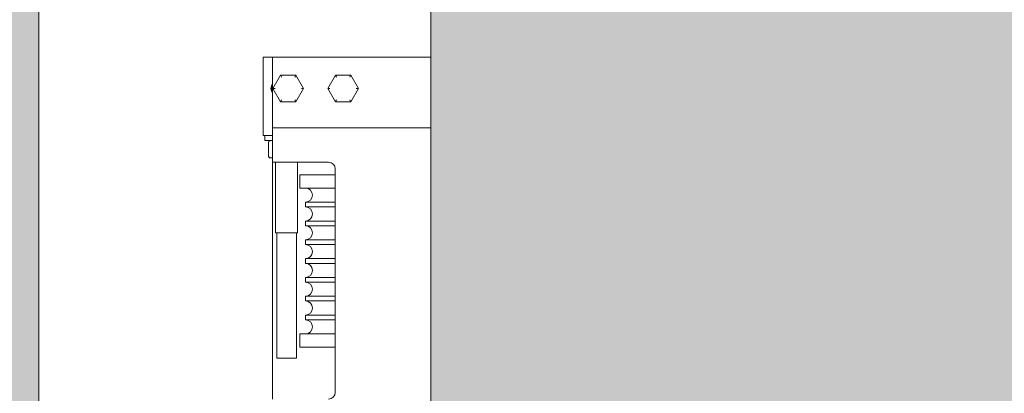
# Model space of a CAD drawing. Units: millimetres. Extents: x 0 to 210, y 0 to 297.
# Drawn here: x 84 to 96, y 246 to 251 of the extents above; entities that cross this region are included whole.
import ezdxf

# ---------------------------------------------------------------- set-up
doc = ezdxf.new("R2010")
doc.units = ezdxf.units.MM
for name, color, linetype, lineweight in [('ENOR_maquinaria', 185, 'Continuous', 0), ('ENOR_muro', 140, 'Continuous', 0), ('ENOR_ptasycabina', 125, 'Continuous', 0)]:
    doc.layers.add(name, color=color, linetype=linetype, lineweight=lineweight)
doc.layers.add('ENOR_trama 1', color=8, linetype='Continuous')
doc.layers.add('ENOR_trama 2', color=254, linetype='Continuous')

# ---------------------------------------------------------------- blocks, each defined once
blk = doc.blocks.new('EC6_1310_2AA')
at = {"layer": 'ENOR_trama 1'}
blk.add_hatch(color=256, dxfattribs=at).paths.add_polyline_path([(0, 0), (0, -2.36), (0.68, -2.36), (0.68, -2.16), (0.2, -2.16), (0.2, -0.2), (0.68, -0.2), (0.68, 0)])
at = {"layer": 'ENOR_trama 2', "lineweight": 0}
blk.add_hatch(color=256, dxfattribs=at).paths.add_polyline_path([(0.45, -0.48), (0.45, -1.88), (2.05, -1.88), (2.05, -0.48)])
at = {"layer": 'ENOR_maquinaria', "ltscale": 508}
for p, q in [((0.343, -0.89), (0.343, -0.9328)), ((0.349, -0.89), (0.343, -0.89)), ((0.349, -0.89), (0.349, -0.928)), ((0.349, -0.89), (0.45, -0.89)), ((0.3541, -0.9015), (0.3492, -0.91)), ((0.3639, -0.9015), (0.3541, -0.9015)), ((0.3688, -0.91), (0.3639, -0.9015)), ((0.3891, -0.9015), (0.3842, -0.91)), ((0.3989, -0.9015), (0.3891, -0.9015)), ((0.4038, -0.91), (0.3989, -0.9015)), ((0.3492, -0.91), (0.3541, -0.9185)), ((0.35059, -0.91), (0.3492, -0.91)), ((0.3639, -0.9185), (0.3688, -0.91)), ((0.3688, -0.91), (0.36741, -0.91)), ((0.3842, -0.91), (0.3891, -0.9185)), ((0.38559, -0.91), (0.3842, -0.91)), ((0.3989, -0.9185), (0.4038, -0.91)), ((0.4038, -0.91), (0.40241, -0.91)), ((0.3541, -0.9185), (0.3639, -0.9185)), ((0.3891, -0.9185), (0.3989, -0.9185)), ((0.349, -0.928), (0.349, -0.935)), ((0.343, -0.9328), (0.343, -0.94)), ((0.349, -0.935), (0.349, -0.947)), ((0.349, -0.935), (0.45, -0.935)), ((0.349, -0.94), (0.343, -0.94)), ((0.344, -0.9432), (0.344, -0.94)), ((0.344, -0.9432), (0.349, -0.9432)), ((0.34637, -0.9447), (0.34637, -0.9527)), ((0.349, -0.947), (0.349, -0.957)), ((0.34764, -0.95419), (0.34748, -0.95418)), ((0.3477, -0.9542), (0.34897, -0.9542)), ((0.38475, -0.957), (0.349, -0.957)), ((0.349, -1.108), (0.349, -0.957)), ((0.351, -1.002), (0.351, -0.957)), ((0.365, -0.957), (0.365, -1.002)), ((0.3665, -0.965), (0.389, -0.965)), ((0.3665, -0.9735), (0.3665, -0.965)), ((0.389, -1.10375), (0.389, -0.96125)), ((0.3665, -0.9735), (0.389, -0.9735)), ((0.37, -0.9825), (0.389, -0.9825)), ((0.37, -0.9855), (0.37, -0.9825)), ((0.37, -0.9855), (0.389, -0.9855)), ((0.37, -0.9945), (0.389, -0.9945)), ((0.37, -0.9975), (0.37, -0.9945)), ((0.37, -0.9975), (0.389, -0.9975)), ((0.365, -1.002), (0.351, -1.002)), ((0.35165, -1.082), (0.35165, -1.002)), ((0.36435, -1.002), (0.36435, -1.082)), ((0.37, -1.0065), (0.389, -1.0065)), ((0.37, -1.0095), (0.37, -1.0065)), ((0.37, -1.0095), (0.389, -1.0095)), ((0.37, -1.0185), (0.389, -1.0185)), ((0.37, -1.0215), (0.37, -1.0185)), ((0.37, -1.0215), (0.389, -1.0215)), ((0.37, -1.0305), (0.389, -1.0305)), ((0.37, -1.0335), (0.37, -1.0305)), ((0.37, -1.0335), (0.389, -1.0335)), ((0.37, -1.0425), (0.389, -1.0425)), ((0.37, -1.0455), (0.37, -1.0425)), ((0.37, -1.0455), (0.389, -1.0455)), ((0.37, -1.0545), (0.389, -1.0545)), ((0.37, -1.0575), (0.37, -1.0545)), ((0.37, -1.0575), (0.389, -1.0575)), ((0.3665, -1.0665), (0.389, -1.0665)), ((0.3665, -1.075), (0.3665, -1.0665)), ((0.3665, -1.075), (0.389, -1.075)), ((0.35165, -1.082), (0.36435, -1.082))]:
    blk.add_line(p, q, dxfattribs=at)
for centre, radius, start, end in [((0.35325, -0.91), 0.00525, 144.04943, 215.95057), ((0.359, -0.91), 0.0105, 163.45415, 196.54585), ((0.38475, -0.96125), 0.00425, 0, 90), ((0.37, -0.978), 0.0045, 270, 90), ((0.37, -0.99), 0.0045, 270, 90), ((0.37, -1.002), 0.0045, 270, 90), ((0.37, -1.014), 0.0045, 270, 90), ((0.37, -1.026), 0.0045, 270, 90), ((0.37, -1.038), 0.0045, 270, 90), ((0.37, -1.05), 0.0045, 270, 90), ((0.37, -1.062), 0.0045, 270, 90), ((0.38475, -1.10375), 0.00425, 270, 0)]:
    blk.add_arc(centre, radius, start, end, dxfattribs=at)
for points, knots in [([(0.3548, -0.9027), (0.3547, -0.90254), (0.35461, -0.90238), (0.35448, -0.90216), (0.35444, -0.90209), (0.35437, -0.90197), (0.35434, -0.90191), (0.35424, -0.90175), (0.35419, -0.90166), (0.35412, -0.90153), (0.3541, -0.9015), (0.3541, -0.9015)], [0, 0, 0, 0, 0.25, 0.25, 0.375, 0.375, 0.5, 0.5, 0.75, 0.75, 1, 1, 1, 1]), ([(0.3632, -0.9027), (0.3633, -0.90254), (0.36339, -0.90238), (0.36352, -0.90216), (0.36356, -0.90209), (0.36363, -0.90197), (0.36366, -0.90191), (0.36376, -0.90175), (0.36381, -0.90166), (0.36388, -0.90153), (0.3639, -0.9015), (0.3639, -0.9015)], [0, 0, 0, 0, 0.25, 0.25, 0.375, 0.375, 0.5, 0.5, 0.75, 0.75, 1, 1, 1, 1]), ([(0.3898, -0.9027), (0.3897, -0.90254), (0.38961, -0.90238), (0.38948, -0.90216), (0.38944, -0.90209), (0.38937, -0.90197), (0.38934, -0.90191), (0.38924, -0.90175), (0.38919, -0.90166), (0.38912, -0.90153), (0.3891, -0.9015), (0.3891, -0.9015)], [0, 0, 0, 0, 0.25, 0.25, 0.375, 0.375, 0.5, 0.5, 0.75, 0.75, 1, 1, 1, 1]), ([(0.3982, -0.9027), (0.3983, -0.90254), (0.39839, -0.90238), (0.39852, -0.90216), (0.39856, -0.90209), (0.39863, -0.90197), (0.39866, -0.90191), (0.39876, -0.90175), (0.39881, -0.90166), (0.39888, -0.90153), (0.3989, -0.9015), (0.3989, -0.9015)], [0, 0, 0, 0, 0.25, 0.25, 0.375, 0.375, 0.5, 0.5, 0.75, 0.75, 1, 1, 1, 1]), ([(0.3541, -0.9185), (0.3541, -0.9185), (0.35412, -0.91847), (0.35419, -0.91834), (0.35424, -0.91825), (0.35434, -0.91809), (0.35437, -0.91803), (0.35444, -0.91791), (0.35448, -0.91784), (0.35461, -0.91762), (0.3547, -0.91746), (0.3548, -0.9173)], [0, 0, 0, 0, 0.25, 0.25, 0.5, 0.5, 0.625, 0.625, 0.75, 0.75, 1, 1, 1, 1]), ([(0.3639, -0.9185), (0.3639, -0.9185), (0.36388, -0.91847), (0.36381, -0.91834), (0.36376, -0.91825), (0.36366, -0.91809), (0.36363, -0.91803), (0.36356, -0.91791), (0.36352, -0.91784), (0.36339, -0.91762), (0.3633, -0.91746), (0.3632, -0.9173)], [0, 0, 0, 0, 0.25, 0.25, 0.5, 0.5, 0.625, 0.625, 0.75, 0.75, 1, 1, 1, 1]), ([(0.3891, -0.9185), (0.3891, -0.9185), (0.38912, -0.91847), (0.38919, -0.91834), (0.38924, -0.91825), (0.38934, -0.91809), (0.38937, -0.91803), (0.38944, -0.91791), (0.38948, -0.91784), (0.38961, -0.91762), (0.3897, -0.91746), (0.3898, -0.9173)], [0, 0, 0, 0, 0.25, 0.25, 0.5, 0.5, 0.625, 0.625, 0.75, 0.75, 1, 1, 1, 1]), ([(0.3989, -0.9185), (0.3989, -0.9185), (0.39888, -0.91847), (0.39881, -0.91834), (0.39876, -0.91825), (0.39866, -0.91809), (0.39863, -0.91803), (0.39856, -0.91791), (0.39852, -0.91784), (0.39839, -0.91762), (0.3983, -0.91746), (0.3982, -0.9173)], [0, 0, 0, 0, 0.25, 0.25, 0.5, 0.5, 0.625, 0.625, 0.75, 0.75, 1, 1, 1, 1]), ([(0.34637, -0.9447), (0.34637, -0.94451), (0.34641, -0.94432), (0.34655, -0.94396), (0.34665, -0.9438), (0.34689, -0.94352), (0.34703, -0.94341), (0.34727, -0.94329), (0.34735, -0.94326), (0.34753, -0.94321), (0.34761, -0.9432), (0.3477, -0.9432)], [0, 0, 0, 0, 0.25, 0.25, 0.5, 0.5, 0.75, 0.75, 0.875, 0.875, 1, 1, 1, 1]), ([(0.34648, -0.94414), (0.34658, -0.94388), (0.34668, -0.94364), (0.34684, -0.94342), (0.34687, -0.94338), (0.3469, -0.94336), (0.3469, -0.94335), (0.34691, -0.94334), (0.34692, -0.94334), (0.34692, -0.94333), (0.34693, -0.94333), (0.34694, -0.94332), (0.34695, -0.94331), (0.34701, -0.94328), (0.34709, -0.94326), (0.34727, -0.94323), (0.34746, -0.94322), (0.34761, -0.94322)], [0, 0, 0, 0, 0.467162, 0.520986, 0.551441, 0.55585, 0.559192, 0.560547, 0.561758, 0.562898, 0.564052, 0.566682, 0.570076, 0.579717, 0.657495, 0.78934, 1, 1, 1, 1]), ([(0.34637, -0.9527), (0.34637, -0.95289), (0.34641, -0.95308), (0.34655, -0.95344), (0.34665, -0.9536), (0.34689, -0.95388), (0.34703, -0.95399), (0.34727, -0.95411), (0.34735, -0.95414), (0.34753, -0.95419), (0.34761, -0.9542), (0.3477, -0.9542)], [0, 0, 0, 0, 0.25, 0.25, 0.5, 0.5, 0.75, 0.75, 0.875, 0.875, 1, 1, 1, 1]), ([(0.34725, -0.95417), (0.34723, -0.95417), (0.34715, -0.95417), (0.34708, -0.95416), (0.34701, -0.95414), (0.34699, -0.95413), (0.34698, -0.95413), (0.34697, -0.95412), (0.34697, -0.95412), (0.34696, -0.95412), (0.34696, -0.95412), (0.34695, -0.95411), (0.34694, -0.9541), (0.34692, -0.95408), (0.34687, -0.95402), (0.34674, -0.95383), (0.3466, -0.95353), (0.34648, -0.95326)], [0.138784, 0.138784, 0.138784, 0.138784, 0.1859206, 0.3270508, 0.3673039, 0.3786597, 0.382104, 0.383323, 0.3842884, 0.3847233, 0.3851584, 0.386128, 0.3889106, 0.3988891, 0.4366811, 0.5733123, 1, 1, 1, 1])]:
    blk.add_open_spline(points, degree=3, knots=knots, dxfattribs=at)
at = {"layer": 'ENOR_muro', "lineweight": 0}
blk.add_lwpolyline([(0.68, -0.2), (0.68, 0), (0, 0), (0, -2.36), (0.68, -2.36), (0.68, -2.16), (0.2, -2.16), (0.2, -0.2), (0.68, -0.2)], close=True, dxfattribs=at)
at = {"layer": 'ENOR_ptasycabina', "lineweight": 0}
blk.add_lwpolyline([(0.45, -0.48), (2.05, -0.48), (2.05, -1.88), (0.45, -1.88)], close=True, dxfattribs=at)
blk = doc.blocks.new('EC6-1310_ficha5_S.T')
at = {"layer": 'ENOR_muro', "xscale": 20, "yscale": 20, "zscale": 20}
blk.add_blockref('EC6_1310_2AA', (79.997, 268.186), dxfattribs=at)

msp = doc.modelspace()

# ---------------------------------------------------------------- block references
at = {"layer": 'ENOR_muro'}
msp.add_blockref('EC6-1310_ficha5_S.T', (0, 0), dxfattribs=at)

doc.saveas('drawing.dxf')
